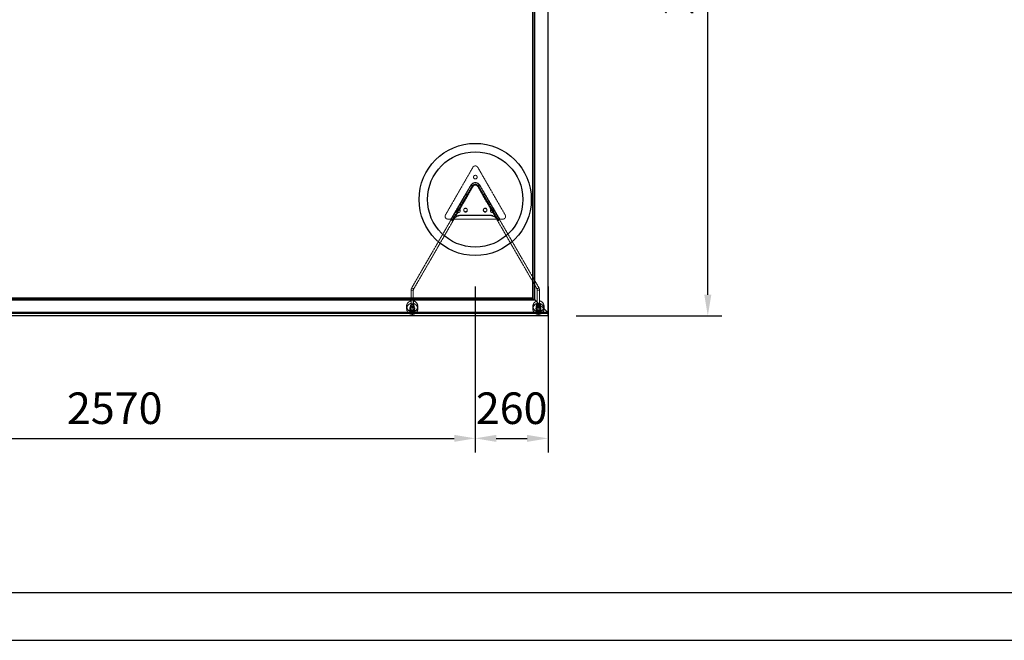
# Model space of a CAD drawing. Units: millimetres. Extents: x 18694 to 33060, y 1706 to 11837.
# Drawn here: x 22204 to 25713, y 1706 to 3919 of the extents above; entities that cross this region are included whole.
import ezdxf

# ---------------------------------------------------------------- set-up
doc = ezdxf.new("R2010")
doc.units = ezdxf.units.MM
doc.linetypes.add('HIDDEN', pattern=[1.905, 1.27, -0.635])
for name, color, linetype in [('018_DURCHGEZOGEN', 1, 'Continuous'), ('05_DURCHGEZOGEN', 7, 'Continuous'), ('07_DURCHGEZOGEN', 4, 'Continuous')]:
    doc.layers.add(name, color=color, linetype=linetype)
doc.layers.add('BEM', color=92, linetype='Continuous', lineweight=9)
doc.layers.add('TRÄGER', color=5, linetype='Continuous', lineweight=30)
doc.styles.add('ARIAL', font='arial.ttf')
doc.dimstyles.new('45', dxfattribs={"dimscale": 50, "dimtxt": 2.25, "dimasz": 1.5, "dimexe": 1, "dimexo": 2, "dimgap": 1, "dimtad": 1, "dimdec": 0, "dimzin": 0, "dimdsep": 46, "dimtxsty": 'ARIAL', "dimcen": -1.5, "dimadec": 0, "dimazin": 0, "dimtfac": 1, "dimtdec": 0, "dimtmove": 1, "dimatfit": 3, "dimfxl": 1, "dimtolj": 1, "dimtzin": 0, "dimarcsym": 0})

# ---------------------------------------------------------------- blocks, each defined once
blk = doc.blocks.new('A4_Quer')
at = {"layer": '018_DURCHGEZOGEN'}
blk.add_line((-20750, -250), (250, -250), dxfattribs=at)
at = {"layer": '05_DURCHGEZOGEN'}
blk.add_line((-20500, 0), (0, 0), dxfattribs=at)
blk = doc.blocks.new('Dachfläche von oben')
at = {"color": 7, "linetype": 'Continuous', "lineweight": 25}
for centre, start, end in [((1.5, -2016), 241.5167, 278.7801), ((48.4, -2016), 261.2193, 298.484), ((3041.5, -2016), 241.5122, 278.7831), ((3088.4, -2016), 261.2198, 298.4826), ((1.5, -2124.7), 81.2215, 118.4801), ((48.4, -2124.7), 61.5193, 98.7791), ((3041.5, -2124.7), 81.2185, 118.4845), ((3088.4, -2124.7), 61.5207, 98.7786)]:
    blk.add_arc(centre, 3.18, start, end, dxfattribs=at)
for points, knots in [([(0, -9.8), (0, -9.8), (0, -9.9), (0.3, -10.3), (0.7, -10.8), (1.3, -11.4), (1.7, -11.9), (2, -12.1)], [0, 0, 0, 0, 0.1467487, 0.3161047, 0.5102501, 0.7577803, 1, 1, 1, 1]), ([(2, -12.1), (1.7, -11.8), (1.1, -11.2), (0.5, -10.5), (0.1, -10.1), (0, -9.9), (0, -9.8), (0, -9.8)], [0, 0, 0, 0, 0.310151, 0.61616, 0.758933, 0.886064, 1, 1, 1, 1]), ([(3088, -12.1), (3088.2, -11.8), (3088.8, -11.2), (3089.4, -10.5), (3089.8, -10.1), (3089.9, -9.9), (3089.9, -9.8), (3090, -9.8)], [0, 0, 0, 0, 0.310164, 0.616171, 0.758931, 0.886063, 1, 1, 1, 1]), ([(3090, -9.8), (3089.9, -9.8), (3089.9, -9.9), (3089.6, -10.3), (3089.2, -10.8), (3088.6, -11.4), (3088.2, -11.9), (3088, -12.1)], [0, 0, 0, 0, 0.146747, 0.316101, 0.510221, 0.757768, 1, 1, 1, 1]), ([(48, -57.4), (48.2, -57.6), (48.8, -58.2), (49.4, -58.7), (49.8, -59), (49.9, -59), (49.9, -59), (50, -59)], [0, 0, 0, 0, 0.310103, 0.616125, 0.758912, 0.88605, 1, 1, 1, 1]), ([(49.9, -59), (49.9, -59), (49.9, -59), (49.6, -58.9), (49.2, -58.5), (48.6, -58), (48.2, -57.6), (48, -57.4)], [0, 0, 0, 0, 0.059904, 0.24654, 0.460446, 0.733145, 1, 1, 1, 1]), ([(3040, -59), (3040, -59), (3040, -59), (3040.3, -58.9), (3040.7, -58.5), (3041.3, -58), (3041.7, -57.6), (3042, -57.4)], [0, 0, 0, 0, 0.1467268, 0.3161303, 0.5102685, 0.7578095, 1, 1, 1, 1]), ([(3042, -57.4), (3041.7, -57.6), (3041.1, -58.2), (3040.5, -58.7), (3040.2, -59), (3040, -59), (3040, -59), (3040, -59)], [0, 0, 0, 0, 0.34158, 0.678694, 0.836006, 0.976043, 1, 1, 1, 1]), ([(260.6, -2045.2), (258.7, -2045.3), (255, -2045.4), (249.7, -2047.2), (244.9, -2050), (241.1, -2053.5), (238.3, -2057.3), (236.5, -2061.2), (235.2, -2065.3), (235, -2068.2), (234.9, -2069.6)], [0, 0, 0, 0, 0.139942, 0.279886, 0.419835, 0.559788, 0.669839, 0.779891, 0.889945, 1, 1, 1, 1]), ([(235.1, -2069.6), (235.1, -2068.5), (235.3, -2066.2), (236.2, -2062.5), (237.8, -2058.6), (240.2, -2055), (243.1, -2051.7), (246.6, -2049.1), (250.7, -2047), (255.2, -2045.6), (260, -2045.2), (264.9, -2045.6), (269.4, -2047), (273.5, -2049.1), (277, -2051.7), (279.9, -2055), (282.3, -2058.6), (283.9, -2062.5), (284.8, -2066.2), (285, -2068.5), (285, -2069.6)], [0, 0, 0, 0, 0.043398, 0.092274, 0.147038, 0.207864, 0.260798, 0.317159, 0.376375, 0.437648, 0.5, 0.562352, 0.623625, 0.682841, 0.739202, 0.792136, 0.852962, 0.907726, 0.956602, 1, 1, 1, 1]), ([(237.1, -2069.6), (237.1, -2068.6), (237.3, -2066.4), (238.1, -2063.1), (239.6, -2059.5), (241.8, -2056.2), (244.5, -2053.2), (247.7, -2050.8), (251.4, -2048.8), (255.6, -2047.6), (260, -2047.2), (264.5, -2047.6), (268.7, -2048.8), (272.4, -2050.8), (275.6, -2053.2), (278.3, -2056.2), (280.5, -2059.5), (282, -2063.1), (282.8, -2066.4), (283, -2068.6), (283, -2069.6)], [0, 0, 0, 0, 0.043456, 0.092381, 0.147179, 0.20802, 0.260949, 0.31729, 0.376471, 0.437699, 0.5, 0.562301, 0.623529, 0.68271, 0.739051, 0.79198, 0.852821, 0.907619, 0.956544, 1, 1, 1, 1]), ([(285, -2069.6), (284.9, -2067.9), (284.6, -2064.5), (282.9, -2059.7), (280.3, -2055.3), (276.7, -2051.4), (272.4, -2048.3), (267.4, -2046.1), (263.8, -2045.6), (262, -2045.3)], [0, 0, 0, 0, 0.14002, 0.280039, 0.420054, 0.560066, 0.706715, 0.853359, 1, 1, 1, 1]), ([(2830.6, -2045.2), (2828.7, -2045.3), (2825, -2045.4), (2819.7, -2047.2), (2814.9, -2050), (2811.1, -2053.5), (2808.3, -2057.3), (2806.5, -2061.2), (2805.2, -2065.3), (2805, -2068.2), (2804.9, -2069.6)], [0, 0, 0, 0, 0.139942, 0.279885, 0.419833, 0.559788, 0.669838, 0.779892, 0.889945, 1, 1, 1, 1]), ([(2804.9, -2069.6), (2804.9, -2068.5), (2805.1, -2066.2), (2806, -2062.5), (2807.6, -2058.6), (2810, -2055), (2813, -2051.7), (2816.4, -2049.1), (2820.5, -2047), (2825, -2045.6), (2829.9, -2045.2), (2834.7, -2045.6), (2839.2, -2047), (2843.3, -2049.1), (2846.8, -2051.7), (2849.8, -2055), (2852.1, -2058.6), (2853.7, -2062.5), (2854.6, -2066.2), (2854.8, -2068.5), (2854.9, -2069.6)], [0, 0, 0, 0, 0.043398, 0.092274, 0.147039, 0.207864, 0.260798, 0.317158, 0.376376, 0.437647, 0.5, 0.56235, 0.623625, 0.68284, 0.739202, 0.792136, 0.852961, 0.907726, 0.956602, 1, 1, 1, 1]), ([(2805.1, -2069.6), (2805.1, -2068.5), (2805.3, -2066.2), (2806.2, -2062.5), (2807.8, -2058.6), (2810.2, -2055), (2813.1, -2051.7), (2816.6, -2049.1), (2820.7, -2047), (2825.2, -2045.6), (2830, -2045.2), (2834.9, -2045.6), (2839.4, -2047), (2843.5, -2049.1), (2847, -2051.7), (2849.9, -2055), (2852.3, -2058.6), (2853.9, -2062.5), (2854.8, -2066.2), (2855, -2068.5), (2855, -2069.6)], [0, 0, 0, 0, 0.043398, 0.092274, 0.147039, 0.207864, 0.260798, 0.31716, 0.376375, 0.43765, 0.5, 0.562353, 0.623624, 0.682842, 0.739202, 0.792136, 0.852961, 0.907726, 0.956602, 1, 1, 1, 1]), ([(2806.9, -2069.6), (2806.9, -2068.6), (2807.1, -2066.4), (2807.9, -2063.1), (2809.4, -2059.5), (2811.6, -2056.2), (2814.3, -2053.2), (2817.5, -2050.8), (2821.3, -2048.8), (2825.4, -2047.6), (2829.9, -2047.2), (2834.3, -2047.6), (2838.5, -2048.8), (2842.2, -2050.8), (2845.4, -2053.2), (2848.1, -2056.2), (2850.3, -2059.5), (2851.8, -2063.1), (2852.6, -2066.4), (2852.8, -2068.6), (2852.9, -2069.6)], [0, 0, 0, 0, 0.043456, 0.09238, 0.147179, 0.20802, 0.260948, 0.317289, 0.37647, 0.437699, 0.5, 0.562301, 0.62353, 0.682711, 0.739052, 0.79198, 0.852821, 0.90762, 0.956544, 1, 1, 1, 1]), ([(2807.1, -2069.6), (2807.1, -2068.6), (2807.3, -2066.4), (2808.1, -2063.1), (2809.6, -2059.5), (2811.8, -2056.2), (2814.5, -2053.2), (2817.7, -2050.8), (2821.4, -2048.8), (2825.6, -2047.6), (2830, -2047.2), (2834.5, -2047.6), (2838.7, -2048.8), (2842.4, -2050.8), (2845.6, -2053.2), (2848.3, -2056.2), (2850.5, -2059.5), (2852, -2063.1), (2852.8, -2066.4), (2853, -2068.6), (2853, -2069.6)], [0, 0, 0, 0, 0.043456, 0.09238, 0.147179, 0.20802, 0.260948, 0.317289, 0.37647, 0.437699, 0.5, 0.562301, 0.62353, 0.682711, 0.739052, 0.79198, 0.852821, 0.90762, 0.956544, 1, 1, 1, 1]), ([(2855, -2069.6), (2854.9, -2067.9), (2854.6, -2064.5), (2852.9, -2059.7), (2850.3, -2055.3), (2846.7, -2051.4), (2842.4, -2048.3), (2837.4, -2046.1), (2833.8, -2045.6), (2832, -2045.3)], [0, 0, 0, 0, 0.140021, 0.280039, 0.420053, 0.560068, 0.706713, 0.853359, 1, 1, 1, 1]), ([(234.9, -2071), (235, -2072.6), (235.3, -2075.8), (236.8, -2080.4), (239.1, -2084.6), (242.3, -2088.4), (246.1, -2091.4), (250.4, -2093.7), (255.1, -2095.1), (260, -2095.6), (264.8, -2095.1), (269.5, -2093.7), (273.8, -2091.4), (277.6, -2088.4), (280.8, -2084.6), (283.1, -2080.4), (284.6, -2075.8), (284.9, -2072.6), (285, -2071)], [0, 0, 0, 0, 0.0625037, 0.1250072, 0.1875095, 0.2500104, 0.3125096, 0.3750074, 0.437504, 0.4999999, 0.5624958, 0.6249923, 0.6874901, 0.7499894, 0.8124903, 0.8749926, 0.9374964, 1, 1, 1, 1]), ([(285, -2071), (285, -2072.1), (284.8, -2074.5), (283.9, -2078.1), (282.3, -2082), (279.9, -2085.7), (277, -2088.9), (273.5, -2091.5), (269.4, -2093.7), (264.9, -2095), (260, -2095.5), (255.2, -2095), (250.7, -2093.7), (246.6, -2091.5), (243.1, -2088.9), (240.2, -2085.7), (237.8, -2082), (236.2, -2078.1), (235.3, -2074.5), (235.1, -2072.1), (235.1, -2071)], [0, 0, 0, 0, 0.0433977, 0.0922738, 0.147038, 0.2078639, 0.260798, 0.3171589, 0.3763747, 0.437648, 0.5, 0.562352, 0.6236253, 0.6828411, 0.739202, 0.7921361, 0.852962, 0.9077262, 0.9566023, 1, 1, 1, 1]), ([(283, -2071), (283, -2072), (282.8, -2074.2), (282, -2077.6), (280.5, -2081.1), (278.3, -2084.5), (275.6, -2087.4), (272.4, -2089.9), (268.7, -2091.8), (264.5, -2093), (260, -2093.5), (255.6, -2093), (251.4, -2091.8), (247.7, -2089.9), (244.5, -2087.4), (241.8, -2084.5), (239.6, -2081.1), (238.1, -2077.6), (237.3, -2074.2), (237.1, -2072), (237.1, -2071)], [0, 0, 0, 0, 0.043456, 0.09238, 0.147179, 0.208019, 0.260949, 0.317289, 0.376471, 0.437699, 0.5, 0.562301, 0.623529, 0.682711, 0.739051, 0.791981, 0.852821, 0.90762, 0.956544, 1, 1, 1, 1]), ([(2854.9, -2071), (2854.8, -2072.1), (2854.6, -2074.5), (2853.7, -2078.1), (2852.1, -2082), (2849.8, -2085.7), (2846.8, -2088.9), (2843.3, -2091.5), (2839.2, -2093.7), (2834.7, -2095), (2829.9, -2095.5), (2825, -2095), (2820.5, -2093.7), (2816.4, -2091.5), (2813, -2088.9), (2810, -2085.7), (2807.6, -2082), (2806, -2078.1), (2805.1, -2074.5), (2804.9, -2072.1), (2804.9, -2071)], [0, 0, 0, 0, 0.043398, 0.092274, 0.147039, 0.207864, 0.260798, 0.31716, 0.376375, 0.43765, 0.5, 0.562353, 0.623624, 0.682842, 0.739202, 0.792136, 0.852961, 0.907726, 0.956602, 1, 1, 1, 1]), ([(2804.9, -2071), (2805, -2072.6), (2805.3, -2075.8), (2806.8, -2080.4), (2809.1, -2084.6), (2812.3, -2088.4), (2816.1, -2091.4), (2820.4, -2093.7), (2825.1, -2095.1), (2830, -2095.6), (2834.8, -2095.1), (2839.5, -2093.7), (2843.8, -2091.4), (2847.6, -2088.4), (2850.8, -2084.6), (2853.1, -2080.4), (2854.6, -2075.8), (2854.9, -2072.6), (2855, -2071)], [0, 0, 0, 0, 0.062504, 0.125007, 0.18751, 0.250011, 0.31251, 0.375007, 0.437503, 0.5, 0.562497, 0.624993, 0.68749, 0.749989, 0.81249, 0.874993, 0.937496, 1, 1, 1, 1]), ([(2855, -2071), (2855, -2072.1), (2854.8, -2074.5), (2853.9, -2078.1), (2852.3, -2082), (2849.9, -2085.7), (2847, -2088.9), (2843.5, -2091.5), (2839.4, -2093.7), (2834.9, -2095), (2830, -2095.5), (2825.2, -2095), (2820.7, -2093.7), (2816.6, -2091.5), (2813.1, -2088.9), (2810.2, -2085.7), (2807.8, -2082), (2806.2, -2078.1), (2805.3, -2074.5), (2805.1, -2072.1), (2805.1, -2071)], [0, 0, 0, 0, 0.043398, 0.092274, 0.147039, 0.207864, 0.260798, 0.317158, 0.376376, 0.437647, 0.5, 0.56235, 0.623625, 0.68284, 0.739202, 0.792136, 0.852961, 0.907726, 0.956602, 1, 1, 1, 1]), ([(2852.9, -2071), (2852.8, -2072), (2852.6, -2074.2), (2851.8, -2077.6), (2850.3, -2081.1), (2848.1, -2084.5), (2845.4, -2087.4), (2842.2, -2089.9), (2838.5, -2091.8), (2834.3, -2093), (2829.9, -2093.5), (2825.4, -2093), (2821.3, -2091.8), (2817.5, -2089.9), (2814.3, -2087.4), (2811.6, -2084.5), (2809.4, -2081.1), (2807.9, -2077.6), (2807.1, -2074.2), (2806.9, -2072), (2806.9, -2071)], [0, 0, 0, 0, 0.0434563, 0.09238, 0.1471793, 0.2080193, 0.2609484, 0.3172884, 0.3764703, 0.4376995, 0.5, 0.5623005, 0.6235297, 0.6827116, 0.7390516, 0.7919807, 0.8528207, 0.90762, 0.9565437, 1, 1, 1, 1]), ([(2853, -2071), (2853, -2072), (2852.8, -2074.2), (2852, -2077.6), (2850.5, -2081.1), (2848.3, -2084.5), (2845.6, -2087.4), (2842.4, -2089.9), (2838.7, -2091.8), (2834.5, -2093), (2830, -2093.5), (2825.6, -2093), (2821.4, -2091.8), (2817.7, -2089.9), (2814.5, -2087.4), (2811.8, -2084.5), (2809.6, -2081.1), (2808.1, -2077.6), (2807.3, -2074.2), (2807.1, -2072), (2807.1, -2071)], [0, 0, 0, 0, 0.0434563, 0.09238, 0.1471793, 0.2080193, 0.2609484, 0.3172884, 0.3764703, 0.4376995, 0.5, 0.5623005, 0.6235297, 0.6827116, 0.7390516, 0.7919807, 0.8528207, 0.90762, 0.9565437, 1, 1, 1, 1]), ([(50, -2426.2), (49.9, -2426.2), (49.9, -2426.1), (49.6, -2426.3), (49.2, -2426.7), (48.6, -2427.2), (48.2, -2427.6), (48, -2427.8)], [0, 0, 0, 0, 0.146719, 0.316124, 0.510249, 0.757793, 1, 1, 1, 1]), ([(48, -2427.8), (48.2, -2427.5), (48.8, -2427), (49.4, -2426.5), (49.8, -2426.2), (49.9, -2426.1), (49.9, -2426.2), (49.9, -2426.2)], [0, 0, 0, 0, 0.3416, 0.67866, 0.835937, 0.975984, 1, 1, 1, 1]), ([(3042, -2427.8), (3041.7, -2427.5), (3041.1, -2427), (3040.5, -2426.5), (3040.1, -2426.2), (3040, -2426.1), (3040, -2426.2), (3040, -2426.2)], [0, 0, 0, 0, 0.310104, 0.616113, 0.758917, 0.886046, 1, 1, 1, 1]), ([(3040, -2426.2), (3040, -2426.2), (3040, -2426.1), (3040.3, -2426.3), (3040.7, -2426.6), (3041.3, -2427.2), (3041.7, -2427.6), (3042, -2427.8)], [0, 0, 0, 0, 0.0599056, 0.2465517, 0.4604127, 0.7331714, 1, 1, 1, 1]), ([(2, -2473.1), (1.7, -2473.4), (1.1, -2473.9), (0.5, -2474.6), (0.1, -2475.1), (0, -2475.3), (0, -2475.4), (0, -2475.4)], [0, 0, 0, 0, 0.310115, 0.61612, 0.758891, 0.886014, 1, 1, 1, 1]), ([(0, -2475.4), (0, -2475.4), (0, -2475.3), (0.3, -2474.9), (0.7, -2474.4), (1.3, -2473.8), (1.7, -2473.3), (2, -2473.1)], [0, 0, 0, 0, 0.1467991, 0.3161494, 0.5102743, 0.7578034, 1, 1, 1, 1]), ([(3090, -2475.4), (3089.9, -2475.4), (3089.9, -2475.3), (3089.6, -2474.9), (3089.2, -2474.4), (3088.6, -2473.8), (3088.2, -2473.3), (3088, -2473.1)], [0, 0, 0, 0, 0.1467978, 0.3161453, 0.5102453, 0.7577909, 1, 1, 1, 1]), ([(3088, -2473.1), (3088.2, -2473.4), (3088.8, -2473.9), (3089.4, -2474.6), (3089.8, -2475.1), (3089.9, -2475.3), (3089.9, -2475.4), (3090, -2475.4)], [0, 0, 0, 0, 0.310129, 0.61613, 0.75889, 0.886013, 1, 1, 1, 1])]:
    blk.add_open_spline(points, degree=3, knots=knots, dxfattribs=at)
at = {"layer": 'TRÄGER', "linetype": 'Continuous', "lineweight": 25}
for p, q in [((3089.9, 0), (0, 0)), ((0, 0), (0, -9.8)), ((0, 0), (0, 0)), ((3090, 0), (0, 0)), ((0, 0), (0, 0)), ((0, -2018.8), (0, -9.8)), ((0, -9.8), (3090, -9.8)), ((2, -12.1), (2, -2019.1)), ((2, -12.1), (48, -57.4)), ((3088, -12.1), (2, -12.1)), ((3042, -57.4), (3088, -12.1)), ((3088, -2019.1), (3088, -12.1)), ((3090, 0), (3089.9, 0)), ((3089.9, 0), (3090, 0)), ((3090, 0), (3090, -9.8)), ((3090, -9.8), (3090, -2018.8)), ((48, -2019.1), (48, -57.4)), ((48, -57.4), (3042, -57.4)), ((49.9, -59), (3040, -59)), ((50, -59), (50, -2018.8)), ((55, -59), (55, -64.1)), ((55, -64.1), (3035, -64.1)), ((55, -2014), (55, -64.1)), ((3035, -59), (3035, -64.1)), ((3035, -64.1), (3035, -2014)), ((3040, -2018.8), (3040, -59)), ((3042, -57.4), (3042, -2019.1)), ((0, -2018.8), (0, -2019.1)), ((0, -2019.1), (4, -2019.1)), ((0, -2019.1), (0, -2070.3)), ((2, -2019.1), (48, -2019.1)), ((4, -2019.1), (4, -2070.3)), ((4, -2027), (104, -2027)), ((4, -2027), (4, -2043.7)), ((50, -2009.4), (55, -2009.4)), ((50, -2009.4), (55, -2009.4)), ((50, -2017.7), (104, -2017.7)), ((3035, -2014), (55, -2014)), ((104, -2017.7), (104, -2014)), ((104, -2017.7), (104, -2027)), ((104, -2017.7), (3040, -2017.7)), ((104, -2043.7), (104, -2027)), ((104, -2027), (3086, -2027)), ((3035, -2009.4), (3040, -2009.4)), ((3035, -2009.4), (3040, -2009.4)), ((3088, -2019.1), (3042, -2019.1)), ((3086, -2019.1), (3086, -2070.3)), ((3086, -2019.1), (3090, -2019.1)), ((3086, -2043.7), (3086, -2027)), ((3090, -2018.8), (3090, -2019.1)), ((3090, -2019.1), (3090, -2070.3)), ((0, -2070.3), (4, -2070.3)), ((0, -2070.3), (0, -2121.5)), ((4, -2043.7), (104, -2043.7)), ((4, -2069.6), (150, -2069.6)), ((4, -2070.3), (4, -2121.5)), ((104, -2043.7), (3086, -2043.7)), ((150, -2043.7), (150, -2069.6)), ((150, -2069.6), (150, -2071)), ((234.9, -2069.6), (150, -2069.6)), ((234.9, -2071), (234.9, -2069.6)), ((235, -2070.3), (235.1, -2069.6)), ((235.1, -2071), (235, -2070.3)), ((235.1, -2069.6), (237.1, -2069.6)), ((237.1, -2069.6), (237, -2070.3)), ((237, -2070.3), (237.1, -2071)), ((262, -2045.3), (260.6, -2045.2)), ((283, -2069.6), (285, -2069.6)), ((283, -2070.3), (283, -2069.6)), ((283, -2071), (283, -2070.3)), ((285, -2069.6), (285, -2070.3)), ((2804.9, -2069.6), (285, -2069.6)), ((285, -2069.6), (285, -2071)), ((285, -2070.3), (285, -2071)), ((2804.9, -2069.6), (2806.9, -2069.6)), ((2804.9, -2070.3), (2804.9, -2069.6)), ((2804.9, -2071), (2804.9, -2069.6)), ((2804.9, -2071), (2804.9, -2070.3)), ((2805, -2070.3), (2805.1, -2069.6)), ((2805.1, -2071), (2805, -2070.3)), ((2805.1, -2069.6), (2807.1, -2069.6)), ((2806.9, -2069.6), (2806.9, -2070.3)), ((2806.9, -2070.3), (2806.9, -2071)), ((2807.1, -2069.6), (2807, -2070.3)), ((2807, -2070.3), (2807.1, -2071)), ((2832, -2045.3), (2830.6, -2045.2)), ((2852.9, -2069.6), (2854.9, -2069.6)), ((2852.9, -2070.3), (2852.9, -2069.6)), ((2852.9, -2071), (2852.9, -2070.3)), ((2853, -2069.6), (2855, -2069.6)), ((2853, -2070.3), (2853, -2069.6)), ((2853, -2071), (2853, -2070.3)), ((2854.9, -2069.6), (2854.9, -2070.3)), ((2854.9, -2070.3), (2854.9, -2071)), ((2855, -2069.6), (2855, -2070.3)), ((2855, -2069.6), (2855, -2071)), ((3086, -2069.6), (2855, -2069.6)), ((2855, -2070.3), (2855, -2071)), ((3086, -2070.3), (3086, -2121.5)), ((3086, -2070.3), (3090, -2070.3)), ((3090, -2070.3), (3090, -2121.5)), ((4, -2071), (150, -2071)), ((2986, -2096.9), (4, -2096.9)), ((4, -2096.9), (4, -2113.7)), ((150, -2071), (150, -2096.9)), ((234.9, -2071), (150, -2071)), ((237.1, -2071), (235.1, -2071)), ((285, -2071), (283, -2071)), ((2804.9, -2071), (285, -2071)), ((2806.9, -2071), (2804.9, -2071)), ((2807.1, -2071), (2805.1, -2071)), ((2854.9, -2071), (2852.9, -2071)), ((2855, -2071), (2853, -2071)), ((3086, -2071), (2855, -2071)), ((2986, -2096.9), (2986, -2113.7)), ((3086, -2096.9), (2986, -2096.9)), ((3086, -2113.7), (3086, -2096.9)), ((0, -2121.5), (4, -2121.5)), ((0, -2121.5), (0, -2121.9)), ((0, -2475.4), (0, -2121.9)), ((2, -2121.5), (2, -2473.1)), ((2, -2121.5), (48, -2121.5)), ((2986, -2113.7), (4, -2113.7)), ((48, -2427.8), (48, -2121.5)), ((50, -2121.9), (50, -2426.2)), ((2986, -2122.9), (50, -2122.9)), ((55, -2131.3), (50, -2131.3)), ((55, -2131.3), (50, -2131.3)), ((55, -2421.1), (55, -2126.6)), ((55, -2126.6), (3035, -2126.6)), ((3086, -2113.7), (2986, -2113.7)), ((2986, -2122.9), (2986, -2113.7)), ((2986, -2122.9), (2986, -2126.6)), ((3040, -2122.9), (2986, -2122.9)), ((3035, -2126.6), (3035, -2421.1)), ((3040, -2131.3), (3035, -2131.3)), ((3040, -2131.3), (3035, -2131.3)), ((3040, -2426.2), (3040, -2121.9)), ((3088, -2121.5), (3042, -2121.5)), ((3042, -2121.5), (3042, -2427.8)), ((3086, -2121.5), (3090, -2121.5)), ((3088, -2473.1), (3088, -2121.5)), ((3090, -2121.5), (3090, -2121.9)), ((3090, -2121.9), (3090, -2475.4)), ((55, -2426.2), (55, -2421.1)), ((3035, -2421.1), (55, -2421.1)), ((3035, -2426.2), (3035, -2421.1)), ((48, -2427.8), (2, -2473.1)), ((3042, -2427.8), (48, -2427.8)), ((3040, -2426.2), (49.9, -2426.2)), ((3088, -2473.1), (3042, -2427.8)), ((0, -2485.1), (0, -2475.4)), ((3090, -2475.4), (0, -2475.4)), ((0, -2485.1), (0, -2485.2)), ((0, -2485.1), (3090, -2485.1)), ((0, -2485.2), (0, -2485.1)), ((0, -2485.2), (3089.9, -2485.2)), ((2, -2473.1), (3088, -2473.1)), ((3089.9, -2485.2), (3090, -2485.1)), ((3090, -2485.1), (3089.9, -2485.2)), ((3090, -2485.1), (3090, -2475.4))]:
    blk.add_line(p, q, dxfattribs=at)
blk = doc.blocks.new('*D90')
at = {"layer": 'BEM', "color": 0, "lineweight": -2, "transparency": 16777216}
for p, q in [((21257.5, 2967.9), (21257.5, 2376.5)), ((23827.5, 2967.9), (23827.5, 2376.5)), ((21332.5, 2426.5), (23752.5, 2426.5))]:
    blk.add_line(p, q, dxfattribs=at)
at = {"layer": 'BEM', "color": 0, "transparency": 16777216}
for points in [[(21332.5, 2439), (21332.5, 2414), (21257.5, 2426.5)], [(23752.5, 2439), (23752.5, 2414), (23827.5, 2426.5)]]:
    blk.add_solid(points, dxfattribs=at)
at = {"layer": 'DEFPOINTS', "color": 0, "transparency": 16777216}
for p in [(21257.5, 3067.9), (23827.5, 3067.9), (23827.5, 2426.5)]:
    blk.add_point(p, dxfattribs=at)
at = {"layer": 'BEM', "color": 0, "transparency": 16777216, "insert": (22542.5, 2534), "char_height": 112.5, "attachment_point": 5, "style": 'ARIAL'}
blk.add_mtext('\\A1;2570', dxfattribs=at)
blk = doc.blocks.new('*D93')
at = {"layer": 'BEM', "color": 0, "lineweight": -2, "transparency": 16777216}
for p, q in [((23827.5, 2967.9), (23827.5, 2376.5)), ((24087.1, 2967.9), (24087.1, 2376.5)), ((23902.5, 2426.5), (24012.1, 2426.5))]:
    blk.add_line(p, q, dxfattribs=at)
at = {"layer": 'BEM', "color": 0, "transparency": 16777216}
for points in [[(23902.5, 2439), (23902.5, 2414), (23827.5, 2426.5)], [(24012.1, 2439), (24012.1, 2414), (24087.1, 2426.5)]]:
    blk.add_solid(points, dxfattribs=at)
at = {"layer": 'DEFPOINTS', "color": 0, "transparency": 16777216}
for p in [(23827.5, 3067.9), (24087.1, 3067.9), (24087.1, 2426.5)]:
    blk.add_point(p, dxfattribs=at)
at = {"layer": 'BEM', "color": 0, "transparency": 16777216, "insert": (23957.3, 2534), "char_height": 112.5, "attachment_point": 5, "style": 'ARIAL'}
blk.add_mtext('\\A1;260', dxfattribs=at)
blk = doc.blocks.new('*D96')
at = {"layer": 'BEM', "color": 0, "lineweight": -2, "transparency": 16777216}
for p, q in [((24187.1, 5348.6), (24706.6, 5348.6)), ((24656.6, 2938.4), (24656.6, 5273.6)), ((24187.1, 2863.4), (24706.6, 2863.4))]:
    blk.add_line(p, q, dxfattribs=at)
at = {"layer": 'BEM', "color": 0, "transparency": 16777216}
for points in [[(24644.1, 5273.6), (24669.1, 5273.6), (24656.6, 5348.6)], [(24644.1, 2938.4), (24669.1, 2938.4), (24656.6, 2863.4)]]:
    blk.add_solid(points, dxfattribs=at)
at = {"layer": 'DEFPOINTS', "color": 0, "transparency": 16777216}
for p in [(24087.1, 5348.6), (24656.6, 5348.6), (24087.1, 2863.4)]:
    blk.add_point(p, dxfattribs=at)
at = {"layer": 'BEM', "color": 0, "transparency": 16777216, "insert": (24549.2, 4106), "char_height": 112.5, "attachment_point": 5, "rotation": 90, "style": 'ARIAL'}
blk.add_mtext('\\A1;2485', dxfattribs=at)

msp = doc.modelspace()

# ---------------------------------------------------------------- linework, layer by layer
for radius in [200, 170]:
    msp.add_circle((23827.5, 3278.4), radius)
at = {"color": 7, "linetype": 'HIDDEN', "lineweight": 18}
for centre, radius, start, end in [((23827.9, 3388.1), 10, 29.8989, 150.1011), ((23827.9, 3320.4), 18.1, 30.6797, 149.3203), ((23827.9, 3319.9), 18.1, 30.6797, 149.3203), ((23827.9, 3319.8), 18, 122.3464, 136.9621), ((23827.9, 3319.8), 18, 119.4951, 133.9895), ((23827.9, 3358.1), 6.5, 0, 180), ((23827.9, 3358.1), 6.5, 180, 0), ((23827.9, 3319.8), 18, 46.0958, 60.5946), ((23827.9, 3319.8), 18, 43.0929, 57.0725), ((23827.9, 3319.2), 13.1, 30.6905, 149.3095), ((23827.9, 3319.8), 10, 130.1413, 150), ((23827.9, 3319.8), 10, 133.358, 150), ((23827.9, 3319.8), 10, 30, 49.9107), ((23827.9, 3319.8), 10, 30, 46.7454), ((23767.9, 3238.1), 6.5, 0, 180), ((23767.9, 3238.1), 6.5, 180, 0), ((23792.9, 3241), 6.5, 0.6783, 179.3217), ((23792.9, 3239.6), 6.5, 0.6783, 179.3217), ((23792.9, 3241.1), 6.5, 180.6784, 359.3216), ((23792.9, 3239.8), 6.5, 180.6784, 359.3216), ((23862.9, 3241), 6.5, 0.6784, 179.3216), ((23862.9, 3239.6), 6.5, 0.6784, 179.3216), ((23862.9, 3241.1), 6.5, 180.6783, 359.3217), ((23862.9, 3239.8), 6.5, 180.6783, 359.3217), ((23887.9, 3238.1), 6.5, 0, 180), ((23887.9, 3238.1), 6.5, 180, 0), ((23730.2, 3218.1), 10, 150.1011, 270), ((23742.1, 3207.9), 0.977, 149.7188, 240.7158), ((23747.3, 3205), 1.01, 240.3066, 329.2623), ((23747.3, 3203.6), 1.01, 240.284, 329.2848), ((23775.9, 3192.3), 30.1, 89.8286, 149.4146), ((23775.9, 3190.9), 30.1, 89.8286, 149.4146), ((23880, 3192.3), 30.1, 30.6003, 90.1566), ((23880, 3190.9), 30.1, 30.6003, 90.1566), ((23908.5, 3205), 1.01, 210.7377, 299.6934), ((23908.5, 3203.6), 1.01, 210.7152, 299.716), ((23913.8, 3207.9), 0.983, 299.432, 359.8065), ((23913.8, 3207.9), 0.977, 0.0719, 30.3632), ((23925.6, 3218.1), 10, 270, 0), ((23925.6, 3218.1), 10, 0, 29.8989), ((23602.7, 2897.4), 19.8, 101.5856, 179.6775), ((23602.7, 2897.5), 19.3, 101.8989, 179.6812), ((23603.1, 2897.4), 19.8, 0.3235, 78.4135), ((23603.1, 2897.5), 19.3, 0.3208, 78.0991), ((24052.7, 2897.4), 19.8, 101.5865, 179.6765), ((24052.7, 2897.5), 19.3, 101.9009, 179.6792), ((24053.1, 2897.4), 19.8, 0.3225, 78.4144), ((24053.1, 2897.5), 19.3, 0.3188, 78.1011), ((23602.7, 2888.4), 19.8, 101.5858, 179.6779), ((23602.9, 2897.8), 20, 180.6898, 359.3102), ((23602.9, 2888.7), 20, 180.69, 359.31), ((23602.7, 2888.3), 19.3, 101.8989, 179.6812), ((23602.9, 2897.8), 19.5, 180.6898, 359.3102), ((23602.9, 2888.6), 19.5, 180.6901, 359.3099), ((23602.9, 2890.1), 9, 0.6801, 179.3199), ((23602.9, 2888.3), 9, 0.6801, 179.3199), ((23602.9, 2888.3), 9.03, 0.6785, 179.3215), ((23602.9, 2890.3), 9, 180.6791, 359.3209), ((23602.9, 2888.5), 9, 180.6786, 359.3214), ((23602.9, 2888.5), 9.03, 180.6805, 359.3195), ((23602.9, 2897.9), 6.55, 0.6777, 179.3223), ((23602.9, 2897.5), 6.55, 0.6777, 179.3223), ((23602.9, 2898), 6.55, 180.6777, 359.3223), ((23602.9, 2897.7), 6.55, 180.6777, 359.3223), ((23602.9, 2897.5), 6, 0.7045, 179.2955), ((23602.9, 2897.7), 6, 180.7038, 359.2962), ((23602.9, 2890.2), 6, 0.7061, 179.2939), ((23602.9, 2890.3), 6, 180.7038, 359.2962), ((23603.1, 2888.4), 19.8, 0.3231, 78.4132), ((23603.1, 2888.3), 19.3, 0.3208, 78.0991), ((24052.7, 2888.4), 19.8, 101.5868, 179.6769), ((24052.9, 2897.8), 20, 180.6898, 359.3102), ((24052.9, 2888.7), 20, 180.6901, 359.3099), ((24052.7, 2888.3), 19.3, 101.9009, 179.6792), ((24052.9, 2897.8), 19.5, 180.6899, 359.3101), ((24052.9, 2888.6), 19.5, 180.69, 359.31), ((24052.9, 2890.1), 9, 0.6801, 179.3199), ((24052.9, 2888.3), 9, 0.6801, 179.3199), ((24052.9, 2888.3), 9.03, 0.6789, 179.3211), ((24052.9, 2890.3), 9, 180.6791, 359.3209), ((24052.9, 2888.5), 9, 180.6786, 359.3214), ((24052.9, 2888.5), 9.03, 180.68, 359.32), ((24052.9, 2898.2), 7.09, 33.0199, 212.4951), ((24052.9, 2897.9), 7.09, 33.0191, 212.4943), ((24052.9, 2897.7), 6.74, 174.9154, 303.2923), ((24052.8, 2898.3), 6.35, 122.4401, 213.5216), ((24052.9, 2897.9), 6.5, 135.4746, 315.4036), ((24052.9, 2897.6), 6.5, 135.4042, 315.474), ((24052.9, 2900.5), 6.43, 123.3206, 303.8009), ((24052.9, 2897.9), 6.43, 123.3206, 303.8009), ((24052.9, 2897.7), 6.43, 123.3203, 303.8012), ((24052.9, 2900.9), 5.95, 123.2774, 303.8435), ((24052.9, 2897.5), 6, 0.7045, 179.2955), ((24052.9, 2897.7), 6, 180.7038, 359.2962), ((24052.9, 2890.2), 6, 0.7061, 179.2939), ((24052.9, 2890.3), 6, 180.7038, 359.2962), ((24052.9, 2897.9), 7.09, 213.0191, 32.4943), ((24052.9, 2898.3), 7.1, 213.0927, 24.3091), ((24046.2, 2895.8), 1.54, 297.5784, 323.198), ((24052.9, 2898.5), 5.49, 123.2766, 303.8441), ((24052.9, 2897.6), 5.49, 123.2766, 303.8441), ((24052.9, 2898.5), 6.56, 213.8731, 302.7926), ((24052.9, 2898.5), 4.95, 123.2041, 303.9179), ((24052.9, 2900.9), 4.95, 123.3804, 303.7416), ((24052.9, 2897.8), 6.59, 23.9459, 134.5749), ((24052.9, 2897.5), 6.56, 0.7903, 134.8268), ((24052.9, 2900.8), 4.29, 123.2024, 303.9172), ((24052.9, 2898.6), 4.29, 123.2024, 303.9172), ((24052.9, 2900.5), 6.43, 303.3209, 123.8006), ((24052.9, 2898.2), 6.56, 33.8684, 122.7972), ((24052.9, 2897.9), 6.43, 303.3212, 123.8003), ((24052.9, 2897.6), 6.49, 355.0844, 123.2903), ((24052.9, 2900.9), 5.95, 303.2773, 123.8437), ((24052.9, 2898.5), 5.49, 303.2768, 123.8439), ((24052.9, 2897.6), 5.49, 303.2763, 123.8444), ((24052.9, 2900.9), 4.95, 303.3825, 123.7395), ((24052.9, 2898.5), 4.95, 303.2056, 123.9164), ((24052.9, 2900.8), 4.29, 303.2039, 123.9157), ((24052.9, 2898.6), 4.29, 303.2039, 123.9157), ((24053.1, 2898.3), 6.35, 302.441, 33.5207), ((24053, 2897.7), 6.42, 302.6734, 336.1832), ((24053.1, 2897.6), 6.61, 302.5063, 5.4107), ((24053.1, 2888.4), 19.8, 0.3221, 78.4142), ((24053.1, 2888.3), 19.3, 0.3188, 78.1011), ((24053.1, 2898), 6.4, 314.4574, 359.9219), ((24053.1, 2897.6), 6.4, 314.4583, 359.921), ((24058.3, 2902.6), 0.803, 272.9159, 314.1909)]:
    msp.add_arc(centre, radius, start, end, dxfattribs=at)
for points, knots in [([(23827.9, 3337.8), (23826.9, 3337.8), (23824.7, 3337.7), (23821.5, 3336.7), (23818.3, 3335.2), (23816.4, 3333.6), (23815.4, 3332.8)], [0, 0, 0, 0, 0.224347, 0.465666, 0.724152, 1, 1, 1, 1]), ([(23840.4, 3332.8), (23839.4, 3333.7), (23837.5, 3335.2), (23834.3, 3336.8), (23831.1, 3337.7), (23828.9, 3337.8), (23827.9, 3337.8)], [0, 0, 0, 0, 0.277306, 0.536291, 0.777116, 1, 1, 1, 1]), ([(23815.4, 3332.8), (23814.8, 3332.2), (23813.7, 3331), (23812.8, 3329.5), (23812.3, 3328.8)], [0, 0, 0, 0, 0.500003, 1, 1, 1, 1]), ([(23827.9, 3329.8), (23827.3, 3329.8), (23826.1, 3329.7), (23824.4, 3329.2), (23822.5, 3328.4), (23821.5, 3327.5), (23821, 3327)], [0, 0, 0, 0, 0.223101, 0.463704, 0.722491, 1, 1, 1, 1]), ([(23834.8, 3327.1), (23834.3, 3327.5), (23833.3, 3328.4), (23831.5, 3329.2), (23829.7, 3329.7), (23828.5, 3329.8), (23827.9, 3329.8)], [0, 0, 0, 0, 0.278933, 0.538174, 0.778331, 1, 1, 1, 1]), ([(23843.5, 3328.8), (23843.1, 3329.5), (23842.1, 3331), (23841, 3332.2), (23840.4, 3332.8)], [0, 0, 0, 0, 0.500003, 1, 1, 1, 1]), ([(23741.1, 3207.4), (23741.1, 3207.4), (23741.1, 3207.2), (23741.2, 3207), (23741.3, 3206.6), (23741.5, 3206.5), (23741.6, 3206.4)], [0, 0, 0, 0, 0.041745, 0.313774, 0.660686, 1, 1, 1, 1]), ([(23914.2, 3206.4), (23914.4, 3206.5), (23914.6, 3206.8), (23914.7, 3207.1), (23914.7, 3207.3), (23914.7, 3207.4)], [0, 0, 0, 0, 0.591003, 0.806909, 1, 1, 1, 1]), ([(23914.7, 3207.4), (23914.7, 3207.5), (23914.7, 3207.7), (23914.6, 3207.8), (23914.6, 3207.9)], [0, 0, 0, 0, 0.573924, 1, 1, 1, 1]), ([(23601.3, 2963.4), (23600.6, 2961.9), (23599.2, 2959.1), (23599, 2955.9), (23598.9, 2954.4)], [0, 0, 0, 0, 0.499994, 1, 1, 1, 1]), ([(23608.3, 2959.4), (23607.9, 2958.6), (23607.1, 2957), (23607, 2955.2), (23606.9, 2954.4)], [0, 0, 0, 0, 0.500016, 1, 1, 1, 1]), ([(24048.9, 2954.4), (24048.9, 2955.2), (24048.7, 2957), (24048, 2958.6), (24047.6, 2959.4)], [0, 0, 0, 0, 0.499984, 1, 1, 1, 1]), ([(24056.9, 2954.4), (24056.8, 2955.9), (24056.6, 2959.1), (24055.2, 2961.9), (24054.5, 2963.4)], [0, 0, 0, 0, 0.500006, 1, 1, 1, 1]), ([(23598.7, 2916.3), (23598.7, 2916.4), (23598.7, 2916.6), (23598.7, 2916.7), (23598.7, 2916.8)], [0, 0, 0, 0, 0.560033, 1, 1, 1, 1]), ([(23607.1, 2916.8), (23607.1, 2916.7), (23607.1, 2916.6), (23607.1, 2916.4), (23607.1, 2916.3)], [0, 0, 0, 0, 0.559839, 1, 1, 1, 1]), ([(24048.7, 2916.3), (24048.7, 2916.4), (24048.7, 2916.6), (24048.7, 2916.7), (24048.7, 2916.8)], [0, 0, 0, 0, 0.560033, 1, 1, 1, 1]), ([(24057.1, 2916.8), (24057.1, 2916.7), (24057.1, 2916.6), (24057.1, 2916.4), (24057.1, 2916.3)], [0, 0, 0, 0, 0.559839, 1, 1, 1, 1]), ([(24046.2, 2893.7), (24046, 2894), (24045.6, 2894.7), (24045.1, 2895.9), (24044.8, 2897.5), (24044.9, 2899.1), (24045.2, 2900.6), (24045.9, 2902.1), (24046.8, 2903.3), (24048, 2904.4), (24049.4, 2905.3), (24050.9, 2905.8), (24052.5, 2906.1), (24054.1, 2906), (24055.6, 2905.6), (24057.1, 2904.9), (24058.4, 2904), (24059.2, 2903.1), (24059.6, 2902.5), (24059.7, 2902.4)], [0, 0, 0, 0, 0.035124, 0.098211, 0.16134, 0.22445, 0.287549, 0.350644, 0.413744, 0.476869, 0.540029, 0.603213, 0.666436, 0.729674, 0.792929, 0.856182, 0.919427, 0.982642, 1, 1, 1, 1]), ([(24059.7, 2902.4), (24059.8, 2902.2), (24060.2, 2901.5), (24060.7, 2900.2), (24061, 2898.7), (24061, 2897.1), (24060.6, 2895.5), (24059.9, 2894.1), (24059, 2892.8), (24057.8, 2891.7), (24056.5, 2890.9), (24055, 2890.3), (24053.4, 2890.1), (24051.8, 2890.2), (24050.2, 2890.5), (24048.8, 2891.2), (24047.5, 2892.2), (24046.6, 2893), (24046.3, 2893.6), (24046.2, 2893.7)], [0, 0, 0, 0, 0.0351241, 0.0982035, 0.1613431, 0.2244448, 0.2875442, 0.3506401, 0.4137407, 0.476875, 0.5400318, 0.6032139, 0.6664374, 0.729677, 0.7929323, 0.8561854, 0.9194322, 0.9826544, 1, 1, 1, 1])]:
    msp.add_open_spline(points, degree=3, knots=knots, dxfattribs=at)
at = {"layer": 'TRÄGER', "linetype": 'HIDDEN', "lineweight": 18}
for p, q in [((23819.3, 3393.1), (23721.5, 3223.1)), ((23934.3, 3223.1), (23836.6, 3393.1)), ((23601.3, 2963.4), (23812.3, 3328.8)), ((23608.3, 2959.4), (23819.3, 3324.8)), ((23741.2, 3208.4), (23812.3, 3329.7)), ((23741.2, 3207.9), (23812.3, 3329.2)), ((23816.7, 3325.8), (23745.1, 3203.7)), ((23812.3, 3329.2), (23812.3, 3329.7)), ((23816.7, 3325.8), (23812.3, 3329.2)), ((23819.3, 3324.8), (23812.3, 3328.8)), ((23821, 3327), (23815.4, 3332.8)), ((23821, 3327), (23819.3, 3324.8)), ((23834.8, 3327.1), (23840.4, 3332.8)), ((23836.6, 3324.8), (23834.8, 3327.1)), ((23843.5, 3328.8), (23836.6, 3324.8)), ((23836.6, 3324.8), (24047.6, 2959.4)), ((23839.2, 3325.8), (23843.5, 3329.2)), ((23910.8, 3203.7), (23839.2, 3325.8)), ((23843.5, 3329.7), (23914.6, 3208.4)), ((23843.5, 3329.2), (23843.5, 3329.7)), ((23843.5, 3329.2), (23914.6, 3207.9)), ((23843.5, 3328.8), (24054.5, 2963.4)), ((23793.6, 3297.5), (23778.1, 3270.6)), ((23778.1, 3270.6), (23785.9, 3266.1)), ((23785.8, 3266.8), (23778.8, 3270.8)), ((23785.9, 3266.1), (23801.4, 3293)), ((23801.4, 3293), (23793.6, 3297.5)), ((23800.8, 3292.8), (23793.8, 3296.8)), ((23862.2, 3297.5), (23854.4, 3293)), ((23854.4, 3293), (23869.9, 3266.1)), ((23855.1, 3292.8), (23862, 3296.8)), ((23877.7, 3270.6), (23862.2, 3297.5)), ((23869.9, 3266.1), (23877.7, 3270.6)), ((23870.1, 3266.8), (23877, 3270.8)), ((23769.3, 3238.3), (23762.4, 3242.3)), ((23773.8, 3262.1), (23780.8, 3258.1)), ((23786.4, 3239.7), (23786.4, 3241.1)), ((23799.4, 3239.7), (23799.4, 3241.1)), ((23856.4, 3239.7), (23856.4, 3241.1)), ((23869.4, 3239.7), (23869.4, 3241.1)), ((23875.1, 3258.1), (23882, 3262.1)), ((23893.5, 3242.3), (23886.5, 3238.3)), ((23730.2, 3208.1), (23925.6, 3208.1)), ((23741.1, 3207.4), (23741.1, 3207.9)), ((23741.2, 3208.4), (23741.2, 3207.9)), ((23746.8, 3204.1), (23741.6, 3207.1)), ((23741.6, 3206.4), (23741.6, 3207.1)), ((23745.1, 3203.7), (23741.6, 3206.4)), ((23746.8, 3202.7), (23745.1, 3203.7)), ((23746.8, 3204.1), (23746.8, 3202.7)), ((23750, 3207.6), (23748.2, 3204.5)), ((23750, 3206.2), (23748.2, 3203.1)), ((23748.2, 3203.1), (23748.2, 3204.5)), ((23750, 3206.2), (23750, 3207.6)), ((23879.9, 3222.4), (23776, 3222.4)), ((23776, 3221), (23776, 3222.4)), ((23879.9, 3221), (23776, 3221)), ((23879.9, 3221), (23879.9, 3222.4)), ((23907.7, 3204.5), (23905.9, 3207.6)), ((23905.9, 3206.2), (23905.9, 3207.6)), ((23907.7, 3203.1), (23905.9, 3206.2)), ((23907.7, 3204.5), (23907.7, 3203.1)), ((23914.2, 3207.1), (23909, 3204.1)), ((23909, 3202.7), (23909, 3204.1)), ((23910.8, 3203.7), (23909, 3202.7)), ((23914.2, 3206.4), (23910.8, 3203.7)), ((23914.2, 3207.1), (23914.2, 3206.4)), ((23914.6, 3207.9), (23914.6, 3208.4)), ((23914.7, 3207.4), (23914.7, 3207.9)), ((23598.9, 2954.4), (23606.9, 2954.4)), ((23598.9, 2905.8), (23598.9, 2954.4)), ((23601.3, 2963.4), (23608.3, 2959.4)), ((23606.9, 2905.8), (23606.9, 2954.4)), ((24054.5, 2963.4), (24047.6, 2959.4)), ((24048.9, 2954.4), (24048.9, 2905.8)), ((24056.9, 2954.4), (24048.9, 2954.4)), ((24056.9, 2954.4), (24056.9, 2905.8)), ((23598.7, 2905.8), (23598.7, 2916.3)), ((23607.1, 2905.8), (23607.1, 2916.3)), ((24048.7, 2905.8), (24048.7, 2916.3)), ((24057.1, 2905.8), (24057.1, 2916.3)), ((23583.4, 2897.6), (23582.9, 2897.5)), ((23582.9, 2888.5), (23582.9, 2897.5)), ((23583.4, 2888.4), (23582.9, 2888.5)), ((23593.9, 2890.2), (23593.9, 2888.4)), ((23593.9, 2888.4), (23593.9, 2888.4)), ((23596.4, 2897.6), (23596.4, 2897.9)), ((23596.9, 2897.6), (23596.9, 2890.2)), ((23598.7, 2905.8), (23607.1, 2905.8)), ((23608.9, 2897.6), (23608.9, 2890.2)), ((23609.5, 2897.6), (23609.5, 2897.9)), ((23611.9, 2890.2), (23611.9, 2888.4)), ((23611.9, 2888.4), (23611.9, 2888.4)), ((23622.4, 2897.6), (23622.9, 2897.5)), ((23622.4, 2888.4), (23622.9, 2888.5)), ((23622.9, 2888.5), (23622.9, 2897.5)), ((24033.4, 2897.6), (24032.9, 2897.5)), ((24032.9, 2888.5), (24032.9, 2897.5)), ((24033.4, 2888.4), (24032.9, 2888.5)), ((24043.9, 2890.2), (24043.9, 2888.4)), ((24043.9, 2888.4), (24043.9, 2888.4)), ((24046.4, 2898.3), (24046.4, 2900.5)), ((24046.4, 2897.7), (24046.4, 2897.9)), ((24046.4, 2897.6), (24046.4, 2897.9)), ((24046.9, 2897.6), (24046.9, 2890.2)), ((24047.4, 2897.6), (24047.4, 2898.5)), ((24048.3, 2902.5), (24048.3, 2902.2)), ((24048.6, 2898.6), (24048.6, 2900.8)), ((24048.7, 2905.8), (24051.3, 2905.8)), ((24049.4, 2903), (24049.2, 2903.2)), ((24049.6, 2905.9), (24049.4, 2905.8)), ((24049.4, 2903.7), (24049.4, 2905.8)), ((24049.4, 2903), (24049.4, 2903.3)), ((24049.9, 2903.1), (24049.9, 2902.2)), ((24050.5, 2904.4), (24050.2, 2905)), ((24050.5, 2902.2), (24050.2, 2902.6)), ((24050.5, 2904.4), (24050.5, 2902.2)), ((24054.5, 2905.8), (24057.1, 2905.8)), ((24055.3, 2897.2), (24055.7, 2896.8)), ((24055.3, 2897.2), (24055.3, 2895)), ((24055.3, 2895), (24055.7, 2894.4)), ((24056, 2893.9), (24056, 2893)), ((24056.2, 2896), (24056.5, 2895.1)), ((24056.5, 2893), (24056.5, 2895.1)), ((24056.5, 2892.3), (24056.5, 2892.6)), ((24056.5, 2892.3), (24056.6, 2892)), ((24057.3, 2900.8), (24057.3, 2898.6)), ((24057.6, 2893), (24057.6, 2893.4)), ((24058.5, 2898.5), (24058.5, 2897.6)), ((24058.9, 2897.6), (24058.9, 2890.2)), ((24059.4, 2899.6), (24059.1, 2900.2)), ((24059.4, 2900.5), (24059.4, 2898.3)), ((24059.5, 2897.9), (24059.4, 2898.7)), ((24059.4, 2897.9), (24059.4, 2897.7)), ((24059.5, 2897.9), (24059.5, 2897.6)), ((24061.9, 2890.2), (24061.9, 2888.4)), ((24061.9, 2888.4), (24061.9, 2888.4)), ((24072.4, 2897.6), (24072.9, 2897.5)), ((24072.4, 2888.4), (24072.9, 2888.5)), ((24072.9, 2888.5), (24072.9, 2897.5))]:
    msp.add_line(p, q, dxfattribs=at)
at = {"layer": 'TRÄGER', "linetype": 'Continuous', "lineweight": 18, "flags": 128}
for points in [[(24047, 2894.4), (24046.7, 2894.2), (24046.4, 2894), (24046.2, 2893.8), (24046.2, 2893.7), (24046.2, 2893.7), (24046.4, 2893.8), (24046.7, 2893.9), (24047, 2894.1)], [(24049.2, 2903.2), (24048, 2902.1), (24047.3, 2901.3)], [(24058.9, 2902.1), (24059.2, 2902.2), (24059.4, 2902.4), (24059.6, 2902.4), (24059.7, 2902.4), (24059.6, 2902.3), (24059.4, 2902.1), (24059.2, 2901.9), (24058.9, 2901.7)]]:
    msp.add_lwpolyline(points, dxfattribs=at)

# ---------------------------------------------------------------- block references
at = {"xscale": -1, "rotation": 180}
msp.add_blockref('Dachfläche von oben', (20998, 2863.4), dxfattribs=at)
at = {"layer": '07_DURCHGEZOGEN', "xscale": 0.6821752221291348, "yscale": 0.6821752221291348, "zscale": 0.6821752221291348}
msp.add_blockref('A4_Quer', (32849.4, 1877), dxfattribs=at)

# ---------------------------------------------------------------- dimensions: what is measured, and where the dimension line sits
at = {"layer": 'BEM'}
dim = msp.add_linear_dim(base=(24656.6, 5348.6), p1=(24087.1, 2863.4), p2=(24087.1, 5348.6), angle=270, dimstyle='45', dxfattribs=at)
dim.commit()
dim.dimension.update_dxf_attribs({"geometry": '*D96', "text_midpoint": (24549.2, 4106)})
dim = msp.add_linear_dim(base=(23827.5, 2426.5), p1=(21257.5, 3067.9), p2=(23827.5, 3067.9), dimstyle='45', dxfattribs=at)
dim.commit()
dim.dimension.update_dxf_attribs({"geometry": '*D90', "text_midpoint": (22542.5, 2534)})
dim = msp.add_linear_dim(base=(24087.1, 2426.5), p1=(23827.5, 3067.9), p2=(24087.1, 3067.9), angle=180, dimstyle='45', dxfattribs=at)
dim.commit()
dim.dimension.update_dxf_attribs({"geometry": '*D93', "text_midpoint": (23957.3, 2426.5), "dimtype": 160})

doc.saveas('drawing.dxf')
